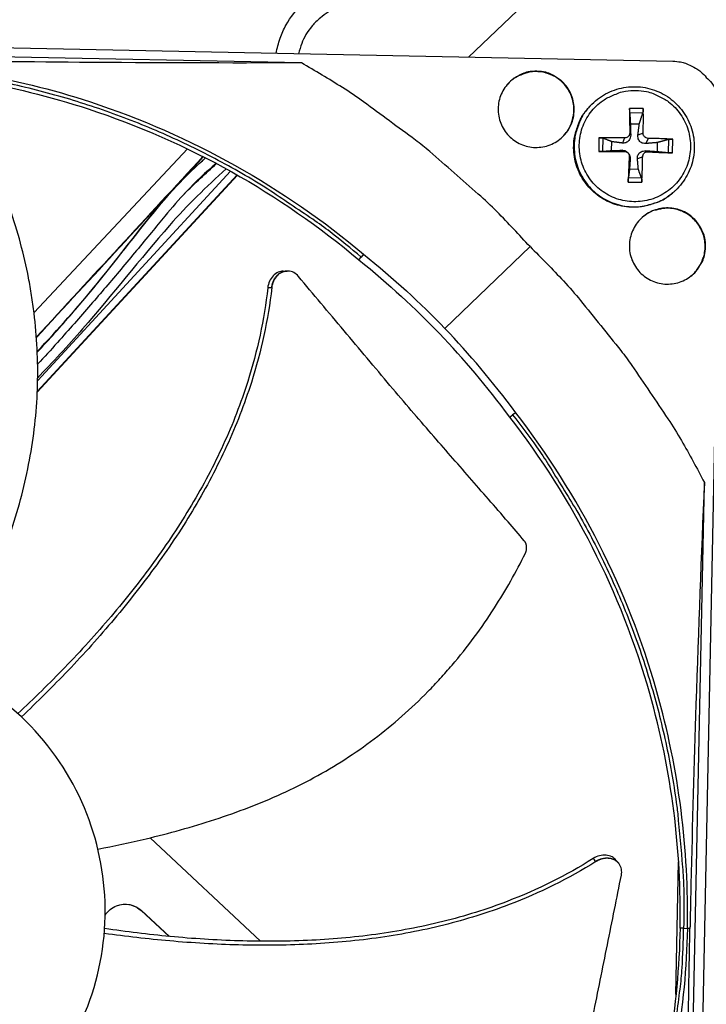
# Model space of a CAD drawing. Units: inches. Extents: x -6.2 to 67.6, y 1.4 to 46.6.
# Drawn here: x 5.1 to 7.1, y 12.5 to 15.3 of the extents above; entities that cross this region are included whole.
import ezdxf

# ---------------------------------------------------------------- set-up
doc = ezdxf.new("R2010")
doc.units = ezdxf.units.IN
doc.header["$LTSCALE"] = 4
doc.header["$MEASUREMENT"] = 0
doc.layers.add('Visible (ANSI)', color=7, linetype='Continuous')

msp = doc.modelspace()

# ---------------------------------------------------------------- linework, layer by layer
at = {"layer": 'Visible (ANSI)', "color": 84}
for p, q in [((6.3798, 15.1994), (6.6161, 15.4248)), ((2.2355, 15.2832), (6.9725, 15.1874)), ((5.8961, 15.1825), (3.3107, 15.2348)), ((6.733, 15.0582), (6.7316, 15.0566)), ((6.8866, 15.0501), (6.8472, 15.0509)), ((6.8475, 15.0384), (6.8854, 15.0376)), ((7.1121, 15.042), (7.0163, 10.3049)), ((6.8494, 15.0063), (6.8753, 15.0058)), ((6.7583, 14.9655), (6.7575, 14.9262)), ((6.7696, 14.9264), (6.7704, 14.9643)), ((6.7948, 14.9285), (6.7953, 14.9544)), ((6.8327, 14.9653), (6.8261, 14.9503)), ((6.8474, 14.9794), (6.8503, 14.9735)), ((6.8864, 14.9786), (6.8712, 14.9731)), ((6.9005, 14.9639), (6.8944, 14.9489)), ((6.9594, 14.9605), (6.9587, 14.9226)), ((6.9712, 14.9218), (6.972, 14.9612)), ((5.5662, 14.9332), (5.1211, 14.4593)), ((6.8319, 14.9263), (6.8257, 14.9294)), ((6.8997, 14.9249), (6.8939, 14.928)), ((6.9273, 14.9517), (6.9267, 14.9258)), ((6.846, 14.9116), (6.8489, 14.9052)), ((6.885, 14.9108), (6.8698, 14.9048)), ((5.1317, 14.2623), (5.6908, 14.8685)), ((6.8726, 14.8739), (6.8468, 14.8744)), ((5.1307, 14.2301), (5.7097, 14.8578)), ((5.1307, 14.2287), (5.7105, 14.8574)), ((6.8816, 14.8486), (6.8437, 14.8493)), ((6.8429, 14.8373), (6.8823, 14.8365)), ((6.9744, 14.8078), (6.9728, 14.8065)), ((6.3117, 14.4131), (6.5585, 14.6501)), ((6.0624, 14.6117), (6.0695, 14.6195)), ((6.0756, 14.6282), (6.0695, 14.6195)), ((5.8539, 14.5794), (5.8547, 14.5794)), ((6.5003, 14.1558), (6.5082, 14.1626)), ((6.5172, 14.1684), (6.5082, 14.1626)), ((7.0114, 11.3813), (7.0637, 13.9667)), ((5.7776, 12.637), (5.4581, 12.937)), ((6.8146, 12.864), (6.8151, 12.8633)), ((6.9812, 12.4824), (6.989, 12.8675)), ((5.4314, 12.7258), (5.4327, 12.7258)), ((5.4314, 12.7258), (5.5125, 12.651)), ((5.4327, 12.7258), (5.514, 12.6509)), ((7.0037, 12.6746), (6.9931, 12.6748)), ((7.0037, 12.6746), (7.0143, 12.6744)), ((7.0221, 12.6743), (7.0146, 12.6744)), ((5.528, 12.6367), (5.528, 12.6367)), ((5.5295, 12.6366), (5.5295, 12.6365)), ((5.79, 12.6253), (5.7899, 12.6253))]:
    msp.add_line(p, q, dxfattribs=at)
at = {"layer": 'Visible (ANSI)', "color": 84, "flags": 128}
for points in [[(6.5585, 14.6501, 0.009705), (6.463, 14.751, 0.017998), (6.4086, 14.8025, 0.001396), (6.2681, 14.9254, 0.009706), (6.2475, 14.9426, 0.009754), (6.2262, 14.959, 0.001409), (6.0764, 15.0695, 0.018113), (6.0147, 15.1113, 0.009754), (5.8961, 15.1825)], [(6.9725, 15.1874, -0.035608), (6.9949, 15.1853, -0.055873), (7.0087, 15.1814, -0.015497), (7.0254, 15.174, -0.015352), (7.0418, 15.1654, -0.055341), (7.0536, 15.157, -0.035436), (7.0694, 15.1407)], [(6.0695, 14.6195, 0.009375), (5.9794, 14.6926, 0.01743), (5.9288, 14.7293, 0.001306), (5.7989, 14.8165, 0.009375), (5.7805, 14.8282, 0.009417), (5.7039, 14.8733, 0.009404), (5.6255, 14.9155, 0.009442), (5.5457, 14.9546, 0.009431), (5.4645, 14.9908, 0.009464), (5.3821, 15.0238, 0.009454), (5.2984, 15.0536, 0.009481), (5.2139, 15.0803, 0.009473), (5.1283, 15.1037, 0.009495), (5.0421, 15.1238, 0.009489), (4.955, 15.1407, 0.009504), (4.9334, 15.144, 0.00134), (4.7795, 15.1644, 0.017668), (4.7178, 15.1702, 0.009502), (4.6027, 15.1747)], [(6.5786, 15.1583, 0.049127), (6.553, 15.1563, 0.071352), (6.5362, 15.1508, 0.02695), (6.5119, 15.137, 0.049127), (6.4999, 15.1276, 0.049128), (6.4858, 15.1111, 0.049128), (6.4753, 15.0923, 0.049128), (6.4686, 15.0717, 0.049128), (6.466, 15.0502, 0.049127), (6.4677, 15.0286, 0.049127), (6.4736, 15.0078, 0.049126), (6.4834, 14.9885, 0.049127), (6.4968, 14.9715, 0.049126), (6.5132, 14.9575, 0.049126), (6.5321, 14.9469, 0.049126), (6.5526, 14.9402, 0.049126), (6.5741, 14.9376, 0.049127), (6.5957, 14.9393, 0.049126), (6.6165, 14.9452, 0.049127), (6.6358, 14.955, 0.049127), (6.6528, 14.9684, 0.049128), (6.6669, 14.9848, 0.049128), (6.6774, 15.0037, 0.049128), (6.6841, 15.0243, 0.049128), (6.6867, 15.0457, 0.049127), (6.685, 15.0673, 0.049127), (6.6792, 15.0881, 0.049126), (6.6693, 15.1074, 0.049126), (6.656, 15.1244, 0.049126), (6.6443, 15.1344, 0.026949), (6.6206, 15.1491, 0.071351), (6.6041, 15.1553, 0.049126), (6.5786, 15.1583)], [(6.6567, 14.9723, 0.044494), (6.671, 14.9909, 0.06623), (6.6776, 15.0052, 0.022799), (6.6842, 15.0302, 0.044494), (6.6858, 15.0434, 0.044493), (6.6847, 15.0629, 0.044493), (6.6801, 15.082, 0.044493), (6.6723, 15.1, 0.044493), (6.6614, 15.1162, 0.044492), (6.6478, 15.1303, 0.044492), (6.6319, 15.1418, 0.044492), (6.6142, 15.1503, 0.044492), (6.5953, 15.1555, 0.044492), (6.5758, 15.1573, 0.044492), (6.5563, 15.1556, 0.044493), (6.5435, 15.1522, 0.022799), (6.5197, 15.1421, 0.066229), (6.5064, 15.1335, 0.044493), (6.49, 15.1168)], [(7.0694, 15.1407, -0.035436), (7.085, 15.1243, -0.055341), (7.093, 15.1122, -0.015352), (7.1008, 15.0954, -0.015497), (7.1076, 15.0784, -0.055875), (7.1109, 15.0644, -0.035609), (7.1121, 15.042)], [(6.8656, 15.1026, -0.039289), (6.8961, 15.0995, -0.060194), (6.9153, 15.0937, -0.018418), (6.9462, 15.0786, -0.039289), (6.9598, 15.0699, -0.039289), (6.9787, 15.0531, -0.039289), (6.9947, 15.0335, -0.03929), (7.0075, 15.0117, -0.03929), (7.0167, 14.9881, -0.039291), (7.0221, 14.9634, -0.03929), (7.0236, 14.9381, -0.039291), (7.0211, 14.913, -0.039291), (7.0147, 14.8885, -0.039291), (7.0045, 14.8653, -0.039291), (6.9909, 14.844, -0.039291), (6.974, 14.8251, -0.039291), (6.9545, 14.8091, -0.03929), (6.9326, 14.7963, -0.03929), (6.9091, 14.7871, -0.03929), (6.8844, 14.7817, -0.03929), (6.8591, 14.7802, -0.039289), (6.8339, 14.7827, -0.039289), (6.8095, 14.7891, -0.039289), (6.7863, 14.7993, -0.039289), (6.765, 14.8129, -0.03929), (6.7461, 14.8297, -0.039289), (6.7301, 14.8493, -0.03929), (6.7173, 14.8711, -0.03929), (6.7081, 14.8947, -0.039291), (6.7027, 14.9194, -0.03929), (6.7012, 14.9447, -0.039291), (6.7037, 14.9698, -0.039291), (6.7101, 14.9943, -0.039291), (6.7203, 15.0175, -0.039291), (6.7339, 15.0388, -0.039291), (6.7507, 15.0577, -0.039291), (6.7703, 15.0737, -0.03929), (6.7842, 15.0819, -0.018419), (6.8157, 15.0957, -0.060195), (6.8351, 15.1008, -0.03929), (6.8656, 15.1026)], [(6.9728, 14.8065, -0.03793), (6.947, 14.7874, -0.058564), (6.9283, 14.7785, -0.017328), (6.8937, 14.7681, -0.03793), (6.8774, 14.7651, -0.037929), (6.8511, 14.7643, -0.037929), (6.8249, 14.7675, -0.037929), (6.7995, 14.7746, -0.037929), (6.7755, 14.7854, -0.037929), (6.7534, 14.7998, -0.037929), (6.7337, 14.8173, -0.037929), (6.7169, 14.8376, -0.037929), (6.7033, 14.8602, -0.03793), (6.6934, 14.8847, -0.03793), (6.6872, 14.9103, -0.03793), (6.685, 14.9366, -0.03793), (6.6867, 14.9629, -0.037931), (6.6903, 14.979, -0.017328), (6.702, 15.0132, -0.058565), (6.7116, 15.0316, -0.037931), (6.7316, 15.0566)], [(6.733, 15.0582, 0.037931), (6.713, 15.0331, 0.058565), (6.7034, 15.0147, 0.017328), (6.6917, 14.9805, 0.037931), (6.6881, 14.9643, 0.03793), (6.6864, 14.938, 0.03793), (6.6886, 14.9117, 0.03793), (6.6948, 14.8861, 0.03793), (6.7048, 14.8616, 0.037929), (6.7183, 14.839, 0.037929), (6.7351, 14.8187, 0.037929), (6.7548, 14.8011, 0.037929), (6.777, 14.7868, 0.037929), (6.801, 14.7759, 0.037929), (6.8264, 14.7688, 0.037929), (6.8526, 14.7656, 0.037929), (6.879, 14.7664, 0.03793), (6.8952, 14.7694, 0.017328), (6.9298, 14.7798, 0.058564), (6.9486, 14.7888, 0.03793), (6.9744, 14.8078)], [(6.8472, 15.0509, 0.000653), (6.8472, 15.0336, 0.000653), (6.8472, 15.0164, 0.0007), (6.8473, 14.9979, 0.0007), (6.8474, 14.9794)], [(6.8864, 14.9786, 0.003685), (6.8868, 14.9971, 0.003685), (6.887, 15.0156, 0.003441), (6.8869, 15.0328, 0.003441), (6.8866, 15.0501)], [(6.8327, 14.9653, 0.003461), (6.8137, 14.9657, 0.003461), (6.7947, 14.9659, 0.003304), (6.7765, 14.9658, 0.003304), (6.7583, 14.9655)], [(6.972, 14.9612, 0.003446), (6.9547, 14.9622, 0.003446), (6.9375, 14.963, 0.00369), (6.919, 14.9636, 0.00369), (6.9005, 14.9639)], [(6.7575, 14.9262, 0.000688), (6.7757, 14.9261, 0.000688), (6.7938, 14.9261, 0.000721), (6.8129, 14.9262, 0.000721), (6.8319, 14.9263)], [(6.8997, 14.9249, 0.000694), (6.9182, 14.924, 0.000694), (6.9367, 14.9232, 0.000647), (6.9539, 14.9225, 0.000647), (6.9712, 14.9218)], [(6.846, 14.9116, 0.000727), (6.8451, 14.8926, 0.000727), (6.8443, 14.8736, 0.000693), (6.8436, 14.8554, 0.000693), (6.8429, 14.8373)], [(6.8823, 14.8365, 0.003299), (6.8833, 14.8546, 0.003299), (6.8841, 14.8728, 0.003455), (6.8847, 14.8918, 0.003455), (6.885, 14.9108)], [(7.0671, 14.6496, 0.049126), (7.0651, 14.6752, 0.071352), (7.0596, 14.692, 0.02695), (7.0459, 14.7163, 0.049126), (7.0364, 14.7283, 0.049126), (7.0199, 14.7423, 0.049126), (7.0011, 14.7529, 0.049126), (6.9805, 14.7596, 0.049126), (6.959, 14.7622, 0.049127), (6.9374, 14.7605, 0.049127), (6.9166, 14.7546, 0.049127), (6.8973, 14.7448, 0.049127), (6.8803, 14.7314, 0.049128), (6.8663, 14.715, 0.049128), (6.8557, 14.6961, 0.049128), (6.849, 14.6756, 0.049128), (6.8464, 14.6541, 0.049127), (6.8481, 14.6325, 0.049127), (6.854, 14.6117, 0.049126), (6.8638, 14.5924, 0.049126), (6.8772, 14.5754, 0.049126), (6.8936, 14.5613, 0.049126), (6.9125, 14.5507, 0.049126), (6.9331, 14.5441, 0.049126), (6.9546, 14.5415, 0.049127), (6.9761, 14.5432, 0.049127), (6.997, 14.549, 0.049127), (7.0162, 14.5589, 0.049127), (7.0332, 14.5722, 0.049128), (7.0432, 14.5839, 0.026951), (7.0579, 14.6075, 0.071353), (7.0641, 14.6241, 0.049128), (7.0671, 14.6496)], [(7.0224, 14.5631, 0.044494), (7.0398, 14.5789, 0.06623), (7.0489, 14.5918, 0.0228), (7.0597, 14.6153, 0.044494), (7.0637, 14.6279, 0.044494), (7.066, 14.6474, 0.044494), (7.0649, 14.667, 0.044493), (7.0604, 14.686, 0.044493), (7.0526, 14.704, 0.044493), (7.0417, 14.7203, 0.044493), (7.0281, 14.7344, 0.044492), (7.0122, 14.7458, 0.044492), (6.9945, 14.7543, 0.044493), (6.9756, 14.7595, 0.044492), (6.9561, 14.7613, 0.044493), (6.9429, 14.7602, 0.022799), (6.9177, 14.7546, 0.06623), (6.9031, 14.7484, 0.044493), (6.884, 14.7348)], [(6.5585, 14.6501, -0.009705), (6.6555, 14.5506, -0.017998), (6.7047, 14.4941, -0.001396), (6.8218, 14.3488, -0.009706), (6.8382, 14.3276, -0.009754), (6.8537, 14.3056, -0.001409), (6.9581, 14.1514, -0.018113), (6.9974, 14.0881, -0.009754), (7.0637, 13.9667)], [(6.5082, 14.1626, -0.009375), (6.5777, 14.0696, -0.01743), (6.6123, 14.0176, -0.001306), (6.6941, 13.8843, -0.009375), (6.7051, 13.8654, -0.009417), (6.747, 13.787, -0.009404), (6.7861, 13.707, -0.009442), (6.822, 13.6257, -0.009431), (6.8548, 13.5431, -0.009464), (6.8844, 13.4594, -0.009454), (6.9109, 13.3746, -0.009482), (6.9341, 13.2891, -0.009474), (6.954, 13.2026, -0.009495), (6.9706, 13.1156, -0.009489), (6.9839, 13.028, -0.009504), (6.9864, 13.0062, -0.00134), (7.0005, 12.8516, -0.017669), (7.0038, 12.7898, -0.009503), (7.0037, 12.6746)], [(6.4485, 11.2078, 0.009375), (6.5216, 11.2979, 0.01743), (6.5583, 11.3485, 0.001306), (6.6455, 11.4784, 0.009375), (6.6572, 11.4968, 0.009417), (6.7023, 11.5735, 0.009404), (6.7445, 11.6519, 0.009442), (6.7837, 11.7316, 0.009431), (6.8198, 11.8129, 0.009464), (6.8528, 11.8952, 0.009454), (6.8826, 11.9789, 0.009482), (6.9093, 12.0634, 0.009474), (6.9327, 12.149, 0.009495), (6.9528, 12.2353, 0.009489), (6.9697, 12.3223, 0.009504), (6.973, 12.3439, 0.00134), (6.9934, 12.4978, 0.017669), (6.9992, 12.5595, 0.009503), (7.0037, 12.6746)]]:
    msp.add_lwpolyline(points, format="xyb", dxfattribs=at)
at = {"layer": 'Visible (ANSI)'}
for centre, major_axis, start_param, end_param in [((4.5532, 12.7245), (-5.5486, 0.5416), 3.147122, 6.283185), ((4.5533, 12.7258), (-5.4768, 0.5047), 0.173055, 6.454495), ((4.5533, 12.7258), (-5.596, 0.2118), 0.001745, 6.283185), ((4.5533, 12.7258), (-5.4519, 0.5024), 0.173055, 6.454495), ((4.5533, 12.7258), (-5.571, 0.2109), 0.001745, 6.283185)]:
    msp.add_ellipse(centre, major_axis=major_axis, ratio=1, start_param=start_param, end_param=end_param, dxfattribs=at)
at = {"layer": 'Visible (ANSI)', "color": 84}
for points, knots in [([(5.823, 15.2106), (5.8258, 15.2249), (5.8295, 15.2394), (5.8389, 15.2669), (5.8445, 15.28), (5.8639, 15.3149), (5.8814, 15.3366), (5.9193, 15.3708), (5.9389, 15.3846), (5.9823, 15.4095), (6.0065, 15.4205), (6.0652, 15.4425), (6.1004, 15.4522), (6.194, 15.4727), (6.253, 15.4801), (6.4323, 15.4944), (6.5528, 15.4926), (6.7867, 15.4797), (6.9016, 15.4705), (7.1023, 15.4386), (7.1906, 15.4195), (7.313, 15.3638), (7.3538, 15.3388), (7.4002, 15.2916), (7.4128, 15.2757), (7.4374, 15.235), (7.4473, 15.2085), (7.4594, 15.1547), (7.4618, 15.1271), (7.4621, 15.0589), (7.4573, 15.0181), (7.4377, 14.9047), (7.4178, 14.8327), (7.3365, 14.5467), (7.2844, 14.3287), (7.198, 13.693), (7.2087, 13.2713), (7.2157, 12.3464), (7.1372, 11.8427), (7.1335, 11.1247), (7.1555, 10.909), (7.2454, 10.5882), (7.2842, 10.4715), (7.2942, 10.2916), (7.2887, 10.23), (7.2567, 10.1193), (7.2329, 10.068), (7.1918, 9.9963), (7.1776, 9.9737), (7.1546, 9.9399), (7.1459, 9.9277), (7.1264, 9.9016), (7.1158, 9.8883), (7.093, 9.862), (7.0808, 9.8496), (7.0459, 9.8182), (7.0227, 9.8022), (6.9559, 9.7675), (6.9073, 9.7513), (6.8592, 9.7354)], [0.344795, 0.344795, 0.344795, 0.344795, 0.484901, 0.484901, 0.606879, 0.606879, 0.816555, 0.816555, 0.98665, 0.98665, 1.174206, 1.174206, 1.435797, 1.435797, 1.874903, 1.874903, 2.780772, 2.780772, 3.611904, 3.611904, 4.244901, 4.244901, 4.577845, 4.577845, 4.721554, 4.721554, 4.92036, 4.92036, 5.117582, 5.117582, 5.410198, 5.410198, 5.943767, 5.943767, 7.543782, 7.543782, 10.55178, 10.55178, 14.185237, 14.185237, 15.710769, 15.710769, 16.572734, 16.572734, 17.006823, 17.006823, 17.412232, 17.412232, 17.600499, 17.600499, 17.712867, 17.712867, 17.860328, 17.860328, 18.041034, 18.041034, 18.371416, 18.371416, 18.851242, 18.851242, 18.851242, 18.851242]), ([(6.8389, 9.7966), (6.8825, 9.8109), (6.9259, 9.8254), (6.9851, 9.8545), (7.0049, 9.8677), (7.0373, 9.8966), (7.0497, 9.9094), (7.0718, 9.9358), (7.0811, 9.9476), (7.1039, 9.9787), (7.1181, 9.9994), (7.144, 10.0409), (7.1562, 10.0621), (7.1843, 10.1168), (7.1989, 10.1509), (7.2245, 10.2364), (7.2299, 10.2906), (7.225, 10.3925), (7.2166, 10.4412), (7.1869, 10.5703), (7.1609, 10.6499), (7.0959, 10.8969), (7.076, 11.0699), (7.0659, 11.4742), (7.0874, 11.7069), (7.1517, 12.4033), (7.1428, 12.8718), (7.1455, 13.647), (7.1614, 13.9573), (7.2518, 14.4856), (7.324, 14.703), (7.391, 14.997), (7.4051, 15.0726), (7.3927, 15.1618), (7.3891, 15.1778), (7.3794, 15.2051), (7.3739, 15.2167), (7.3543, 15.2482), (7.3368, 15.2664), (7.2984, 15.2965), (7.2772, 15.309), (7.2228, 15.3356), (7.1882, 15.3477), (7.0926, 15.3751), (7.03, 15.3863), (6.8531, 15.4109), (6.7384, 15.4195), (6.5381, 15.4281), (6.4505, 15.4289), (6.2817, 15.4196), (6.1997, 15.411), (6.0775, 15.3794), (6.0358, 15.3652), (5.9812, 15.3355), (5.965, 15.3249), (5.9421, 15.3057), (5.934, 15.2977), (5.9128, 15.2731), (5.9033, 15.2559), (5.8932, 15.2293), (5.8903, 15.2193), (5.888, 15.2093)], [0, 0, 0, 0, 0.435025, 0.435025, 0.767268, 0.767268, 0.967281, 0.967281, 1.09581, 1.09581, 1.27303, 1.27303, 1.447646, 1.447646, 1.717288, 1.717288, 2.10077, 2.10077, 2.452088, 2.452088, 3.050556, 3.050556, 4.282929, 4.282929, 5.95574, 5.95574, 9.308295, 9.308295, 11.524698, 11.524698, 13.157814, 13.157814, 13.68902, 13.68902, 13.806207, 13.806207, 13.897868, 13.897868, 14.074442, 14.074442, 14.249134, 14.249134, 14.509919, 14.509919, 14.96348, 14.96348, 15.798863, 15.798863, 16.458112, 16.458112, 17.069458, 17.069458, 17.376656, 17.376656, 17.513721, 17.513721, 17.601114, 17.601114, 17.77876, 17.77876, 17.885742, 17.885742, 17.885742, 17.885742]), ([(4.603, 15.1856), (4.8299, 15.181), (5.0604, 15.1429), (5.2847, 15.0695), (5.5777, 14.9735), (5.8468, 14.8212), (6.0757, 14.6284)], [-2.793696, -2.793696, -2.793696, -2.793696, -2.063884, -2.063884, -2.063884, -1.110055, -1.110055, -1.110055, -1.110055]), ([(5.8961, 15.1825), (5.6849, 15.182), (5.4703, 15.1824), (5.0797, 15.1855), (4.9067, 15.1876), (4.7063, 15.1911), (4.6814, 15.1916), (4.6463, 15.1923), (4.6361, 15.1925), (4.622, 15.1927), (4.6181, 15.1928), (4.6104, 15.193), (4.6068, 15.193), (4.6031, 15.1931)], [-3.113388, -3.113388, -3.113388, -3.113388, -1.548742, -1.548742, -0.303011, -0.303011, -0.126062, -0.126062, -0.054017, -0.054017, -0.025984, -0.025984, -0.000001, -0.000001, -0.000001, -0.000001]), ([(4.6025, 15.1643), (4.8275, 15.1597), (5.056, 15.1219), (5.2783, 15.0492), (5.5689, 14.954), (5.8357, 14.8031), (6.0625, 14.6119)], [-2.793696, -2.793696, -2.793696, -2.793696, -2.063884, -2.063884, -2.063884, -1.110055, -1.110055, -1.110055, -1.110055]), ([(6.733, 15.0582), (6.7458, 15.072), (6.7611, 15.0838), (6.7939, 15.1016), (6.8118, 15.1078), (6.8482, 15.1143), (6.8671, 15.1146), (6.9038, 15.1094), (6.9219, 15.1037), (6.955, 15.0872), (6.9704, 15.0761), (6.9966, 15.05), (7.0077, 15.0346), (7.0244, 15.0016), (7.0301, 14.9835), (7.0355, 14.9468), (7.0353, 14.9279), (7.0289, 14.8914), (7.0227, 14.8735), (7.0051, 14.8409), (6.9936, 14.8258), (6.9783, 14.8113), (6.9763, 14.8095), (6.9744, 14.8078)], [0, 0, 0, 0, 0.132441, 0.132441, 0.262494, 0.262494, 0.392674, 0.392674, 0.522926, 0.522926, 0.653256, 0.653256, 0.783635, 0.783635, 0.914017, 0.914017, 1.044354, 1.044354, 1.174615, 1.174615, 1.3048, 1.3048, 1.323058, 1.323058, 1.323058, 1.323058]), ([(6.8475, 15.0384), (6.8474, 15.0388), (6.8474, 15.0395), (6.8474, 15.041), (6.8473, 15.0421), (6.8473, 15.0442), (6.8473, 15.0455), (6.8472, 15.0478), (6.8472, 15.049), (6.8472, 15.0503), (6.8472, 15.0506), (6.8472, 15.0509)], [0.07128672, 0.07128672, 0.07128672, 0.07128672, 0.0775529, 0.0775529, 0.0852917, 0.0852917, 0.09311932, 0.09311932, 0.10095261, 0.10095261, 0.10310944, 0.10310944, 0.10310944, 0.10310944]), ([(6.8866, 15.0501), (6.8866, 15.0498), (6.8866, 15.0495), (6.8866, 15.0482), (6.8866, 15.047), (6.8865, 15.0447), (6.8864, 15.0434), (6.8861, 15.0413), (6.886, 15.0402), (6.8857, 15.0387), (6.8855, 15.0381), (6.8854, 15.0376)], [0.02121756, 0.02121756, 0.02121756, 0.02121756, 0.02337439, 0.02337439, 0.03120768, 0.03120768, 0.03903529, 0.03903529, 0.0467741, 0.0467741, 0.05304027, 0.05304027, 0.05304027, 0.05304027]), ([(6.7583, 14.9655), (6.7586, 14.9655), (6.7589, 14.9655), (6.7603, 14.9656), (6.7616, 14.9655), (6.7638, 14.9654), (6.7651, 14.9653), (6.7671, 14.9651), (6.7682, 14.9649), (6.7695, 14.9646), (6.77, 14.9645), (6.7704, 14.9643)], [0.02121756, 0.02121756, 0.02121756, 0.02121756, 0.02337439, 0.02337439, 0.03120768, 0.03120768, 0.03903529, 0.03903529, 0.0467741, 0.0467741, 0.05304027, 0.05304027, 0.05304027, 0.05304027]), ([(6.8503, 14.9735), (6.8504, 14.9708), (6.85, 14.968), (6.8486, 14.9639), (6.8479, 14.9621), (6.8458, 14.9587), (6.8446, 14.9572), (6.8419, 14.9546), (6.8403, 14.9534), (6.837, 14.9516), (6.8353, 14.951), (6.8313, 14.9501), (6.8286, 14.9499), (6.8261, 14.9503)], [0.23436382, 0.23436382, 0.23436382, 0.23436382, 0.25353083, 0.25353083, 0.26654556, 0.26654556, 0.2795603, 0.2795603, 0.29257503, 0.29257503, 0.30558976, 0.30558976, 0.32475677, 0.32475677, 0.32475677, 0.32475677]), ([(6.8474, 14.9794), (6.8474, 14.9777), (6.8471, 14.9758), (6.8457, 14.9724), (6.8446, 14.9708), (6.8422, 14.9683), (6.8406, 14.9672), (6.8372, 14.9657), (6.8353, 14.9653), (6.8333, 14.9653), (6.833, 14.9653), (6.8327, 14.9653)], [0, 0, 0, 0, 0.01235104, 0.01235104, 0.02470208, 0.02470208, 0.03702842, 0.03702842, 0.04935475, 0.04935475, 0.05144155, 0.05144155, 0.05144155, 0.05144155]), ([(6.8944, 14.9489), (6.8917, 14.9487), (6.8889, 14.9489), (6.8847, 14.95), (6.883, 14.9507), (6.8796, 14.9526), (6.878, 14.9539), (6.8755, 14.9565), (6.8743, 14.9581), (6.8725, 14.9616), (6.8719, 14.9634), (6.871, 14.9676), (6.8708, 14.9704), (6.8712, 14.9731)], [0.23436382, 0.23436382, 0.23436382, 0.23436382, 0.25353083, 0.25353083, 0.26654556, 0.26654556, 0.2795603, 0.2795603, 0.29257503, 0.29257503, 0.30558976, 0.30558976, 0.32475677, 0.32475677, 0.32475677, 0.32475677]), ([(6.9005, 14.9639), (6.8988, 14.9639), (6.897, 14.9643), (6.8935, 14.9657), (6.892, 14.9668), (6.8894, 14.9692), (6.8883, 14.9708), (6.8869, 14.9742), (6.8865, 14.976), (6.8864, 14.978), (6.8864, 14.9783), (6.8864, 14.9786)], [0, 0, 0, 0, 0.01235104, 0.01235104, 0.02470208, 0.02470208, 0.03702842, 0.03702842, 0.04935475, 0.04935475, 0.05144155, 0.05144155, 0.05144155, 0.05144155]), ([(6.9594, 14.9605), (6.9599, 14.9606), (6.9605, 14.9608), (6.962, 14.961), (6.9632, 14.9611), (6.9653, 14.9613), (6.9666, 14.9613), (6.9688, 14.9613), (6.9701, 14.9613), (6.9714, 14.9612), (6.9717, 14.9612), (6.972, 14.9612)], [0.07128672, 0.07128672, 0.07128672, 0.07128672, 0.0775529, 0.0775529, 0.0852917, 0.0852917, 0.09311932, 0.09311932, 0.10095261, 0.10095261, 0.10310944, 0.10310944, 0.10310944, 0.10310944]), ([(4.8819, 13.4253), (4.904, 13.4671), (4.9559, 13.5707), (5.0291, 13.7422), (5.093, 13.9413), (5.124, 14.1121), (5.1327, 14.2504), (5.1314, 14.3542), (5.1241, 14.4404), (5.1145, 14.5088), (5.0967, 14.6107), (5.0581, 14.7534), (5.0096, 14.8736), (4.9841, 14.9282)], [-1.455128, -1.455128, -1.455128, -1.455128, -1.323116, -1.1341, -0.945083, -0.756067, -0.661558, -0.56705, -0.472542, -0.425287, -0.378033, -0.189017, -0.021188, -0.021188, -0.021188, -0.021188]), ([(6.7696, 14.9264), (6.7693, 14.9264), (6.7687, 14.9264), (6.7674, 14.9263), (6.7663, 14.9263), (6.7643, 14.9262), (6.763, 14.9262), (6.7608, 14.9262), (6.7595, 14.9262), (6.7581, 14.9262), (6.7578, 14.9262), (6.7575, 14.9262)], [0.07128672, 0.07128672, 0.07128672, 0.07128672, 0.0775529, 0.0775529, 0.0852917, 0.0852917, 0.09311932, 0.09311932, 0.10095261, 0.10095261, 0.10310944, 0.10310944, 0.10310944, 0.10310944]), ([(6.8257, 14.9294), (6.8282, 14.9295), (6.8309, 14.9291), (6.8348, 14.9278), (6.8365, 14.927), (6.8398, 14.925), (6.8413, 14.9237), (6.8438, 14.921), (6.845, 14.9194), (6.8469, 14.9161), (6.8476, 14.9144), (6.8488, 14.9104), (6.8491, 14.9078), (6.8489, 14.9052)], [0.23436382, 0.23436382, 0.23436382, 0.23436382, 0.25353083, 0.25353083, 0.26654556, 0.26654556, 0.2795603, 0.2795603, 0.29257503, 0.29257503, 0.30558976, 0.30558976, 0.32475677, 0.32475677, 0.32475677, 0.32475677]), ([(6.8319, 14.9263), (6.8336, 14.9263), (6.8355, 14.926), (6.839, 14.9246), (6.8406, 14.9235), (6.8431, 14.9211), (6.8442, 14.9195), (6.8456, 14.9161), (6.846, 14.9142), (6.846, 14.9122), (6.846, 14.9119), (6.846, 14.9116)], [0, 0, 0, 0, 0.01235104, 0.01235104, 0.02470208, 0.02470208, 0.03702842, 0.03702842, 0.04935475, 0.04935475, 0.05144155, 0.05144155, 0.05144155, 0.05144155]), ([(6.8698, 14.9048), (6.8696, 14.9073), (6.8698, 14.91), (6.8709, 14.9139), (6.8716, 14.9156), (6.8735, 14.9189), (6.8747, 14.9204), (6.8774, 14.923), (6.879, 14.9242), (6.8825, 14.9261), (6.8843, 14.9268), (6.8885, 14.9279), (6.8913, 14.9282), (6.8939, 14.928)], [0.23436382, 0.23436382, 0.23436382, 0.23436382, 0.25353083, 0.25353083, 0.26654556, 0.26654556, 0.2795603, 0.2795603, 0.29257503, 0.29257503, 0.30558976, 0.30558976, 0.32475677, 0.32475677, 0.32475677, 0.32475677]), ([(6.885, 14.9108), (6.885, 14.9125), (6.8854, 14.9144), (6.8868, 14.9179), (6.8879, 14.9195), (6.8903, 14.922), (6.8919, 14.9231), (6.8953, 14.9245), (6.8971, 14.9249), (6.8991, 14.9249), (6.8994, 14.9249), (6.8997, 14.9249)], [0, 0, 0, 0, 0.01235104, 0.01235104, 0.02470208, 0.02470208, 0.03702842, 0.03702842, 0.04935475, 0.04935475, 0.05144155, 0.05144155, 0.05144155, 0.05144155]), ([(5.1305, 14.3462), (5.1905, 14.4102), (5.249, 14.4755), (5.3822, 14.6387), (5.454, 14.7397), (5.5628, 14.8561), (5.59, 14.8824), (5.6183, 14.9073)], [4.888559, 4.888559, 4.888559, 4.888559, 5.52082, 5.52082, 6.408065, 6.408065, 6.686158, 6.686158, 6.686158, 6.686158]), ([(5.1306, 14.3443), (5.1652, 14.3815), (5.1986, 14.4186), (5.2305, 14.4553), (5.3002, 14.536), (5.3617, 14.6149), (5.4188, 14.6875), (5.4613, 14.7415), (5.5021, 14.7918), (5.5443, 14.8362), (5.5687, 14.8619), (5.5935, 14.8856), (5.6182, 14.9074)], [0.5984439, 0.5984439, 0.5984439, 0.5984439, 0.6404464, 0.6404464, 0.6404464, 0.7325441, 0.7325441, 0.7325441, 0.8010514, 0.8010514, 0.8010514, 0.8406861, 0.8406861, 0.8406861, 0.8406861]), ([(6.9712, 14.9218), (6.9709, 14.9219), (6.9706, 14.9219), (6.9693, 14.9219), (6.968, 14.922), (6.9658, 14.9221), (6.9645, 14.9222), (6.9624, 14.9223), (6.9612, 14.9224), (6.9598, 14.9225), (6.9591, 14.9226), (6.9587, 14.9226)], [0.02121756, 0.02121756, 0.02121756, 0.02121756, 0.02337439, 0.02337439, 0.03120768, 0.03120768, 0.03903529, 0.03903529, 0.0467741, 0.0467741, 0.05304027, 0.05304027, 0.05304027, 0.05304027]), ([(5.6784, 14.8754), (5.6207, 14.8238), (5.5653, 14.7707), (5.429, 14.6141), (5.3476, 14.5109), (5.2195, 14.3627), (5.1751, 14.3155), (5.1303, 14.2684)], [0.75378, 0.75378, 0.75378, 0.75378, 1.326803, 1.326803, 2.274419, 2.274419, 2.740473, 2.740473, 2.740473, 2.740473]), ([(5.6485, 14.8915), (5.6187, 14.8657), (5.5901, 14.8386), (5.5414, 14.7868), (5.5206, 14.763), (5.5005, 14.7386)], [0.7716482, 0.7716482, 0.7716482, 0.7716482, 1.0627528, 1.0627528, 1.2925949, 1.2925949, 1.2925949, 1.2925949]), ([(5.5564, 14.8027), (5.5717, 14.8182), (5.5872, 14.8334), (5.6034, 14.8485), (5.6185, 14.8626), (5.6341, 14.8767), (5.6499, 14.8908)], [0.81110654, 0.81110654, 0.81110654, 0.81110654, 0.83991521, 0.83991521, 0.83991521, 0.8667616, 0.8667616, 0.8667616, 0.8667616]), ([(6.8429, 14.8373), (6.8429, 14.8376), (6.8429, 14.8379), (6.843, 14.8392), (6.843, 14.8405), (6.8432, 14.8428), (6.8432, 14.8441), (6.8434, 14.8461), (6.8434, 14.8471), (6.8436, 14.8484), (6.8436, 14.849), (6.8437, 14.8493)], [0.02121756, 0.02121756, 0.02121756, 0.02121756, 0.02337439, 0.02337439, 0.03120768, 0.03120768, 0.03903529, 0.03903529, 0.0467741, 0.0467741, 0.05304027, 0.05304027, 0.05304027, 0.05304027]), ([(6.8816, 14.8486), (6.8817, 14.8482), (6.8818, 14.8476), (6.8821, 14.8463), (6.8822, 14.8453), (6.8823, 14.8433), (6.8824, 14.842), (6.8824, 14.8397), (6.8824, 14.8384), (6.8823, 14.8371), (6.8823, 14.8368), (6.8823, 14.8365)], [0.07128672, 0.07128672, 0.07128672, 0.07128672, 0.0775529, 0.0775529, 0.0852917, 0.0852917, 0.09311932, 0.09311932, 0.10095261, 0.10095261, 0.10310944, 0.10310944, 0.10310944, 0.10310944]), ([(5.5005, 14.7386), (5.4879, 14.7235), (5.4742, 14.7069), (5.433, 14.6567), (5.4033, 14.6205), (5.3443, 14.5502), (5.3147, 14.5156), (5.2697, 14.4636), (5.2538, 14.4454), (5.222, 14.4093), (5.2056, 14.3908), (5.1697, 14.3507), (5.1509, 14.33), (5.1316, 14.3091)], [1.8929117, 1.8929117, 1.8929117, 1.8929117, 1.9513924, 1.9513924, 2.0799672, 2.0799672, 2.2034301, 2.2034301, 2.2685519, 2.2685519, 2.3352671, 2.3352671, 2.4146732, 2.4146732, 2.4146732, 2.4146732]), ([(5.8431, 14.5791), (5.8383, 14.579), (5.8335, 14.5779), (5.8234, 14.5736), (5.8183, 14.57), (5.8097, 14.561), (5.8062, 14.5556), (5.8009, 14.5437), (5.7991, 14.5373), (5.7984, 14.5307)], [0.1020437, 0.1020437, 0.1020437, 0.1020437, 0.1430679, 0.1430679, 0.1920217, 0.1920217, 0.2392236, 0.2392236, 0.2861244, 0.2861244, 0.2861244, 0.2861244]), ([(5.8874, 14.5638), (5.8835, 14.5685), (5.8789, 14.5722), (5.8687, 14.5776), (5.8632, 14.5791), (5.8519, 14.5797), (5.8461, 14.5786), (5.8351, 14.574), (5.83, 14.5704), (5.8214, 14.5614), (5.8178, 14.5561), (5.8125, 14.5442), (5.8108, 14.5378), (5.81, 14.5312)], [-0.2860676, -0.2860676, -0.2860676, -0.2860676, -0.2392267, -0.2392267, -0.1919871, -0.1919871, -0.1430353, -0.1430353, -0.0940791, -0.0940791, -0.0468753, -0.0468753, -0.0000127, -0.0000127, -0.0000127, -0.0000127]), ([(6.5416, 13.7977), (6.5257, 13.8164), (6.5102, 13.8345), (6.4951, 13.8521), (6.4757, 13.8747), (6.4568, 13.8965), (6.4382, 13.9179), (6.4196, 13.9394), (6.4012, 13.9604), (6.383, 13.9813), (6.3648, 14.0022), (6.3466, 14.023), (6.3283, 14.044), (6.3099, 14.065), (6.2914, 14.0863), (6.2725, 14.1081), (6.2537, 14.1299), (6.2344, 14.1522), (6.2145, 14.1754), (6.1946, 14.1986), (6.1741, 14.2226), (6.1527, 14.2479), (6.1313, 14.2733), (6.1089, 14.3), (6.0865, 14.3266), (6.0642, 14.3532), (6.0419, 14.3798), (6.0195, 14.4064), (5.9972, 14.433), (5.9748, 14.4597), (5.9524, 14.4864), (5.9307, 14.5122), (5.9091, 14.538), (5.8874, 14.5638)], [-0.9201852, -0.9201852, -0.9201852, -0.9201852, -0.8591471, -0.8591471, -0.8591471, -0.7810429, -0.7810429, -0.7810429, -0.7029386, -0.7029386, -0.7029386, -0.6248343, -0.6248343, -0.6248343, -0.54673, -0.54673, -0.54673, -0.4686257, -0.4686257, -0.4686257, -0.3905214, -0.3905214, -0.3905214, -0.3124171, -0.3124171, -0.3124171, -0.2343129, -0.2343129, -0.2343129, -0.1562086, -0.1562086, -0.1562086, -0.0807838, -0.0807838, -0.0807838, -0.0807838]), ([(5.7984, 14.5307), (5.7885, 14.439), (5.7543, 14.2833), (5.673, 14.0741), (5.5802, 13.8988), (5.4699, 13.7333), (5.3461, 13.5769), (5.2138, 13.4313), (5.1208, 13.3403), (5.0742, 13.2969)], [0.111902, 0.111902, 0.111902, 0.111902, 0.378033, 0.56705, 0.756067, 0.945083, 1.1341, 1.323116, 1.50476, 1.50476, 1.50476, 1.50476]), ([(5.81, 14.5312), (5.7997, 14.4382), (5.7649, 14.2809), (5.6827, 14.07), (5.5895, 13.8935), (5.479, 13.7269), (5.3552, 13.5693), (5.2233, 13.4226), (5.1308, 13.3309), (5.0847, 13.2872)], [0.110674, 0.110674, 0.110674, 0.110674, 0.378033, 0.56705, 0.756067, 0.945083, 1.1341, 1.323116, 1.503714, 1.503714, 1.503714, 1.503714]), ([(6.9934, 12.6748), (6.9979, 12.8997), (6.9694, 13.1296), (6.9056, 13.3547), (6.8223, 13.6489), (6.6823, 13.9215), (6.5004, 14.1559)], [-2.793695, -2.793695, -2.793695, -2.793695, -2.063884, -2.063884, -2.063884, -1.110055, -1.110055, -1.110055, -1.110055]), ([(7.0146, 12.6744), (7.0191, 12.9013), (6.9904, 13.1332), (6.9261, 13.3603), (6.8421, 13.657), (6.7008, 13.932), (6.5173, 14.1685)], [-2.793696, -2.793696, -2.793696, -2.793696, -2.063884, -2.063884, -2.063884, -1.110055, -1.110055, -1.110055, -1.110055]), ([(7.0637, 13.9667), (7.0547, 13.7557), (7.0464, 13.5412), (7.0337, 13.1508), (7.0288, 12.9778), (7.0243, 12.7774), (7.0237, 12.7525), (7.023, 12.7174), (7.0227, 12.7073), (7.0225, 12.6932), (7.0224, 12.6892), (7.0222, 12.6816), (7.0221, 12.6779), (7.0221, 12.6743)], [0, 0, 0, 0, 1.562831, 1.562831, 2.807116, 2.807116, 2.983859, 2.983859, 3.055821, 3.055821, 3.08382, 3.08382, 3.109774, 3.109774, 3.109774, 3.109774]), ([(6.5451, 13.7614), (6.5454, 13.7621), (6.5457, 13.7627), (6.546, 13.7634), (6.5463, 13.7641), (6.5466, 13.7648), (6.5468, 13.7655), (6.5471, 13.7662), (6.5473, 13.767), (6.5475, 13.7677), (6.5477, 13.7685), (6.5479, 13.7692), (6.548, 13.77), (6.5482, 13.7707), (6.5483, 13.7715), (6.5485, 13.7723), (6.5486, 13.7731), (6.5487, 13.7739), (6.5487, 13.7746), (6.5488, 13.7754), (6.5488, 13.7762), (6.5488, 13.777), (6.5488, 13.7778), (6.5488, 13.7786), (6.5488, 13.7794), (6.5487, 13.7802), (6.5486, 13.781), (6.5485, 13.7818), (6.5484, 13.7825), (6.5483, 13.7833), (6.5482, 13.7841), (6.548, 13.7848), (6.5478, 13.7856), (6.5476, 13.7863), (6.5474, 13.7871), (6.5472, 13.7878), (6.5469, 13.7885), (6.5467, 13.7892), (6.5464, 13.7899), (6.5461, 13.7906), (6.5458, 13.7912), (6.5455, 13.7919), (6.5451, 13.7926), (6.5448, 13.7932), (6.5445, 13.7938), (6.5441, 13.7944), (6.5437, 13.795), (6.5433, 13.7956), (6.5429, 13.7961), (6.5425, 13.7967), (6.5421, 13.7972), (6.5416, 13.7977)], [-0.03723766, -0.03723766, -0.03723766, -0.03723766, -0.03516344, -0.03516344, -0.03516344, -0.03304785, -0.03304785, -0.03304785, -0.03089505, -0.03089505, -0.03089505, -0.02870973, -0.02870973, -0.02870973, -0.02649704, -0.02649704, -0.02649704, -0.02426256, -0.02426256, -0.02426256, -0.02201224, -0.02201224, -0.02201224, -0.01975229, -0.01975229, -0.01975229, -0.01748905, -0.01748905, -0.01748905, -0.01522896, -0.01522896, -0.01522896, -0.01297838, -0.01297838, -0.01297838, -0.01074353, -0.01074353, -0.01074353, -0.00853037, -0.00853037, -0.00853037, -0.00634449, -0.00634449, -0.00634449, -0.0041911, -0.0041911, -0.0041911, -0.00207488, -0.00207488, -0.00207488, 0, 0, 0, 0]), ([(5.3061, 12.9043), (5.3527, 12.9131), (5.4661, 12.9371), (5.6458, 12.9868), (5.8414, 13.0609), (5.9942, 13.1432), (6.1077, 13.2226), (6.1881, 13.2884), (6.2509, 13.3478), (6.2984, 13.398), (6.367, 13.4754), (6.4545, 13.5946), (6.5182, 13.7074), (6.5451, 13.7614)], [-1.455237, -1.455237, -1.455237, -1.455237, -1.323116, -1.1341, -0.945083, -0.756067, -0.661558, -0.56705, -0.472542, -0.425287, -0.378033, -0.189017, -0.021188, -0.021188, -0.021188, -0.021188]), ([(5.3272, 12.7086), (5.3273, 12.7105), (5.3273, 12.7125), (5.3273, 12.7144), (5.3286, 12.8138), (5.3105, 12.9134), (5.2743, 13.006), (5.2374, 13.1004), (5.1818, 13.1874), (5.1116, 13.2605), (5.0414, 13.3337), (4.9567, 13.3928), (4.8639, 13.4334), (4.771, 13.4741), (4.6702, 13.4963), (4.5688, 13.4983), (4.5669, 13.4984), (4.565, 13.4984), (4.5631, 13.4984), (4.4636, 13.4997), (4.364, 13.4816), (4.2714, 13.4454), (4.177, 13.4085), (4.09, 13.3529), (4.0169, 13.2827), (3.9438, 13.2125), (3.8847, 13.1278), (3.844, 13.035), (3.8237, 12.9886), (3.8079, 12.9401), (3.7971, 12.8907), (3.7862, 12.8412), (3.7802, 12.7906), (3.7791, 12.74)], [-2.254149, -2.254149, -2.254149, -2.254149, -2.248812, -2.248812, -2.248812, -1.972384, -1.972384, -1.972384, -1.690612, -1.690612, -1.690612, -1.408843, -1.408843, -1.408843, -1.127075, -1.127075, -1.127075, -1.121743, -1.121743, -1.121743, -0.845316, -0.845316, -0.845316, -0.563549, -0.563549, -0.563549, -0.281776, -0.281776, -0.281776, -0.140888, -0.140888, -0.140888, 0, 0, 0, 0]), ([(6.7419, 12.877), (6.664, 12.8276), (6.521, 12.7572), (6.3067, 12.6904), (6.1118, 12.6536), (5.9137, 12.6366), (5.7142, 12.6359), (5.5178, 12.6486), (5.3887, 12.6646), (5.3257, 12.6739)], [0.111902, 0.111902, 0.111902, 0.111902, 0.378033, 0.56705, 0.756067, 0.945083, 1.1341, 1.323116, 1.50477, 1.50477, 1.50477, 1.50477]), ([(6.8076, 12.8722), (6.8045, 12.8759), (6.8007, 12.879), (6.791, 12.8842), (6.7851, 12.8859), (6.7726, 12.887), (6.7662, 12.8865), (6.7536, 12.8832), (6.7475, 12.8806), (6.7419, 12.877)], [0.1020255, 0.1020255, 0.1020255, 0.1020255, 0.1430679, 0.1430679, 0.1920217, 0.1920217, 0.2392236, 0.2392236, 0.2861244, 0.2861244, 0.2861244, 0.2861244]), ([(6.8233, 12.8281), (6.8245, 12.834), (6.8245, 12.84), (6.8224, 12.8513), (6.8202, 12.8565), (6.8135, 12.8657), (6.8091, 12.8696), (6.7986, 12.8753), (6.7927, 12.877), (6.7802, 12.8782), (6.7738, 12.8776), (6.7613, 12.8744), (6.7552, 12.8718), (6.7495, 12.8682)], [-0.2860676, -0.2860676, -0.2860676, -0.2860676, -0.2392267, -0.2392267, -0.1919871, -0.1919871, -0.1430353, -0.1430353, -0.0940791, -0.0940791, -0.0468753, -0.0468753, -0.0000127, -0.0000127, -0.0000127, -0.0000127]), ([(6.7495, 12.8682), (6.6704, 12.8183), (6.5257, 12.7474), (6.3095, 12.6802), (6.1134, 12.643), (5.9143, 12.6256), (5.7139, 12.6241), (5.517, 12.6358), (5.3876, 12.6508), (5.3247, 12.6596)], [0.110674, 0.110674, 0.110674, 0.110674, 0.378033, 0.56705, 0.756067, 0.945083, 1.1341, 1.323116, 1.503733, 1.503733, 1.503733, 1.503733]), ([(6.6323, 11.8388), (6.643, 11.8938), (6.6526, 11.945), (6.6618, 11.9947), (6.6669, 12.0226), (6.6719, 12.05), (6.6769, 12.0773), (6.6819, 12.1046), (6.6868, 12.1318), (6.6918, 12.1592), (6.6968, 12.1867), (6.7019, 12.2144), (6.7072, 12.2427), (6.7124, 12.2711), (6.7179, 12.3001), (6.7236, 12.3301), (6.7293, 12.3601), (6.7353, 12.3911), (6.7418, 12.4236), (6.7482, 12.4562), (6.7551, 12.4904), (6.762, 12.5244), (6.7689, 12.5585), (6.7757, 12.5925), (6.7826, 12.6266), (6.7895, 12.6607), (6.7964, 12.6948), (6.8033, 12.729), (6.8099, 12.762), (6.8166, 12.795), (6.8233, 12.8281)], [-0.9201852, -0.9201852, -0.9201852, -0.9201852, -0.7810429, -0.7810429, -0.7810429, -0.7029386, -0.7029386, -0.7029386, -0.6248343, -0.6248343, -0.6248343, -0.54673, -0.54673, -0.54673, -0.4686257, -0.4686257, -0.4686257, -0.3905214, -0.3905214, -0.3905214, -0.3124171, -0.3124171, -0.3124171, -0.2343129, -0.2343129, -0.2343129, -0.1562086, -0.1562086, -0.1562086, -0.0807838, -0.0807838, -0.0807838, -0.0807838]), ([(3.7791, 12.74), (3.7781, 12.6893), (3.7821, 12.6385), (3.7909, 12.5887), (3.7998, 12.5388), (3.8136, 12.4898), (3.832, 12.4425), (3.8689, 12.3481), (3.9245, 12.2611), (3.9947, 12.188), (4.0649, 12.1149), (4.1496, 12.0558), (4.2425, 12.0151), (4.3353, 11.9745), (4.4362, 11.9523), (4.5375, 11.9502), (4.5394, 11.9502), (4.5413, 11.9501), (4.5433, 11.9501), (4.6427, 11.9489), (4.7423, 11.967), (4.8349, 12.0031), (4.9293, 12.04), (5.0163, 12.0957), (5.0894, 12.1659), (5.1625, 12.2361), (5.2216, 12.3208), (5.2623, 12.4136), (5.303, 12.5064), (5.3252, 12.6073), (5.3272, 12.7086)], [-4.508298, -4.508298, -4.508298, -4.508298, -4.367414, -4.367414, -4.367414, -4.226523, -4.226523, -4.226523, -3.944761, -3.944761, -3.944761, -3.662992, -3.662992, -3.662992, -3.381224, -3.381224, -3.381224, -3.375886, -3.375886, -3.375886, -3.099458, -3.099458, -3.099458, -2.817686, -2.817686, -2.817686, -2.535918, -2.535918, -2.535918, -2.254149, -2.254149, -2.254149, -2.254149]), ([(5.3273, 12.7128), (5.335, 12.7249), (5.3465, 12.7344), (5.3851, 12.7495), (5.4133, 12.744), (5.4327, 12.7258)], [-5.2784679, -5.2784679, -5.2784679, -5.2784679, -5.2359803, -5.2359803, -5.1598164, -5.1598164, -5.1598164, -5.1598164]), ([(6.9934, 12.6748), (6.9888, 12.4498), (6.951, 12.2213), (6.8782, 11.9989), (6.7831, 11.7084), (6.6321, 11.4416), (6.4409, 11.2147)], [-2.793696, -2.793696, -2.793696, -2.793696, -2.063884, -2.063884, -2.063884, -1.110055, -1.110055, -1.110055, -1.110055]), ([(7.0146, 12.6744), (7.0099, 12.4475), (6.9718, 12.217), (6.8984, 11.9927), (6.8025, 11.6996), (6.6502, 11.4306), (6.4573, 11.2017)], [-2.793696, -2.793696, -2.793696, -2.793696, -2.063884, -2.063884, -2.063884, -1.110055, -1.110055, -1.110055, -1.110055]), ([(7.0114, 11.3813), (7.011, 11.5925), (7.0114, 11.8071), (7.0144, 12.1977), (7.0165, 12.3707), (7.0201, 12.5711), (7.0205, 12.596), (7.0212, 12.6311), (7.0214, 12.6413), (7.0217, 12.6554), (7.0218, 12.6593), (7.0219, 12.667), (7.022, 12.6706), (7.0221, 12.6743)], [-3.113388, -3.113388, -3.113388, -3.113388, -1.548742, -1.548742, -0.303011, -0.303011, -0.126062, -0.126062, -0.054017, -0.054017, -0.025984, -0.025984, -0.000001, -0.000001, -0.000001, -0.000001])]:
    msp.add_open_spline(points, degree=3, knots=knots, dxfattribs=at)
for points, weights in [([(6.8475, 15.0384), (6.8486, 15.0195), (6.8494, 15.0063)], [1.00365917108, 1.01795395321, 1]), ([(6.8753, 15.0058), (6.8794, 15.0189), (6.8854, 15.0376)], [1, 1.0179539845, 1.00365917713]), ([(6.8494, 15.0063), (6.85, 14.9848), (6.8503, 14.9735)], [1, 1.38541457538, 1.73210935313]), ([(6.8712, 14.9731), (6.8726, 14.9844), (6.8753, 15.0058)], [1.73210935317, 1.3854145754, 1]), ([(6.7953, 14.9544), (6.7851, 14.9585), (6.7704, 14.9643)], [1, 1.01795398464, 1.00365917716]), ([(6.8261, 14.9503), (6.8155, 14.9517), (6.7953, 14.9544)], [1.73210935317, 1.3854145754, 1]), ([(6.9594, 14.9605), (6.9405, 14.9553), (6.9273, 14.9517)], [1.00365915768, 1.0179538839, 1]), ([(6.7696, 14.9264), (6.7845, 14.9277), (6.7948, 14.9285)], [1.00365915768, 1.0179538839, 1]), ([(6.7948, 14.9285), (6.815, 14.9291), (6.8257, 14.9294)], [1, 1.38541457538, 1.73210935313]), ([(6.8939, 14.928), (6.9053, 14.9273), (6.9267, 14.9258)], [1.73210935317, 1.3854145754, 1]), ([(6.9273, 14.9517), (6.9057, 14.9499), (6.8944, 14.9489)], [1, 1.38541457538, 1.73210935313]), ([(6.9267, 14.9258), (6.9399, 14.9245), (6.9587, 14.9226)], [1, 1.01795398464, 1.00365917716]), ([(6.8489, 14.9052), (6.8482, 14.8946), (6.8468, 14.8744)], [1.73210935317, 1.3854145754, 1]), ([(6.8726, 14.8739), (6.8708, 14.8941), (6.8698, 14.9048)], [1, 1.38541457538, 1.73210935313]), ([(6.8468, 14.8744), (6.8455, 14.8641), (6.8437, 14.8493)], [1, 1.0179539845, 1.00365917713]), ([(6.8816, 14.8486), (6.8763, 14.8635), (6.8726, 14.8739)], [1.00365917717, 1.01795398471, 1]), ([(5.81, 14.5312), (5.814, 14.5783), (5.8539, 14.5794)], [0.999996391278, 0.644219110707, 0.735229686121]), ([(6.7495, 12.8682), (6.7889, 12.8945), (6.8146, 12.864)], [0.999996391279, 0.644186077316, 0.735246590366])]:
    msp.add_rational_spline(points, weights, degree=2, dxfattribs=at)
for points in [[(5.6106, 14.9113), (5.4497, 14.7369), (5.2889, 14.5626), (5.1281, 14.3883)], [(5.1282, 14.3868), (5.2893, 14.5614), (5.4504, 14.7361), (5.6115, 14.9108)], [(5.5924, 14.8392), (5.611, 14.8568), (5.6297, 14.8743), (5.6488, 14.8914)], [(6.0625, 14.6119), (6.1501, 14.5408), (6.2254, 14.4716), (6.296, 14.3979)], [(6.0757, 14.6284), (6.1642, 14.5569), (6.2403, 14.4873), (6.3117, 14.4131)], [(5.8431, 14.5791), (5.8467, 14.5792), (5.8503, 14.5793), (5.8539, 14.5794)], [(5.81, 14.5312), (5.8062, 14.531), (5.8023, 14.5309), (5.7984, 14.5307)], [(6.5173, 14.1685), (6.4495, 14.2598), (6.383, 14.3387), (6.3117, 14.4131)], [(6.5004, 14.1559), (6.433, 14.2463), (6.3669, 14.3243), (6.296, 14.3979)], [(6.7495, 12.8682), (6.747, 12.8711), (6.7445, 12.8741), (6.7419, 12.877)], [(6.8076, 12.8722), (6.8099, 12.8695), (6.8123, 12.8667), (6.8146, 12.864)], [(5.3822, 12.7445), (5.4001, 12.745), (5.4179, 12.7385), (5.4314, 12.7258)]]:
    msp.add_open_spline(points, degree=3, dxfattribs=at)

doc.saveas('drawing.dxf')
